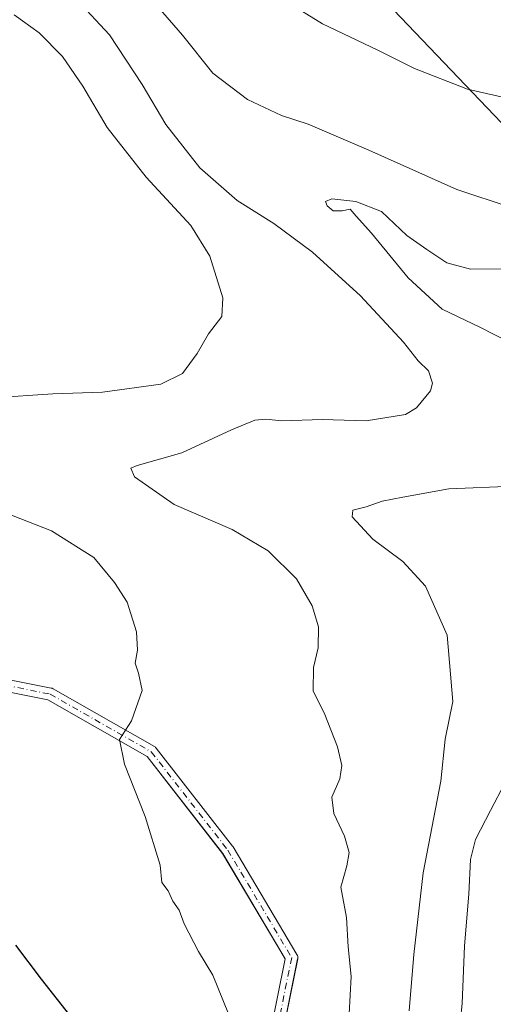
# Model space of a CAD drawing. Units: metres. Extents: x 589998 to 593437, y 4759095 to 4761456.
# Drawn here: x 591923 to 592023, y 4760191 to 4760400 of the extents above; entities that cross this region are included whole.
import ezdxf

# ---------------------------------------------------------------- set-up
doc = ezdxf.new("R2010")
doc.units = ezdxf.units.M
doc.header["$MEASUREMENT"] = 0
doc.linetypes.add('DGN Style 4', pattern=[2.638475, 1.318413, -0.659207, 0.001648, -0.659207])
for name, color, linetype, lineweight in [('Arbolado forestal CxS', 92, 'Continuous', 0), ('Camino Cxs', 7, 'Continuous', 0), ('Camino eje', 30, 'DGN Style 4', 13), ('Curva de nivel maestra', 30, 'Continuous', 30), ('Curva de nivel normal', 30, 'Continuous', 0), ('Entidad de ámbito territorial', 7, 'Continuous', 0), ('Entidad de ámbito territorial CxS', 92, 'Continuous', 0), ('Núcleo urbano CxS', 7, 'Continuous', 0)]:
    doc.layers.add(name, color=color, linetype=linetype, lineweight=lineweight)

# ---------------------------------------------------------------- blocks, each defined once
blk = doc.blocks.new('*U30')
at = {"layer": 'Camino Cxs', "color": 7, "linetype": 'Continuous', "lineweight": 0}
for points in [[(591974.1993, 4760176.4031, 611.4365), (591979.1747, 4760200.9717, 605.7855), (591965.9125, 4760223.2913, 615.3872), (591949.9153, 4760243.8593, 620.4384), (591928.8245, 4760255.8647, 608.5157), (591892.6501, 4760263.0995, 627.264)], [(591893.1937, 4760265.6423, 625.9425), (591929.5403, 4760258.3731, 608.294), (591929.7301, 4760258.3199, 608.2381), (591929.9285, 4760258.2281, 608.1247), (591951.4293, 4760245.9891, 617.0123), (591951.5699, 4760245.8959, 616.9038), (591951.6971, 4760245.7855, 616.8444), (591951.8089, 4760245.6593, 616.8361), (591968.0147, 4760224.8233, 612.5668), (591968.1061, 4760224.6893, 612.6339), (591981.6703, 4760201.8619, 601.5805), (591981.7701, 4760201.6495, 601.9424), (591981.8287, 4760201.4307, 602.3721), (591981.8483, 4760201.2049, 602.8618), (591981.8287, 4760200.9793, 603.3886), (591981.8227, 4760200.9469, 603.4669), (591976.8961, 4760176.6259, 616.4058)]]:
    blk.add_polyline3d(points, dxfattribs=at)

msp = doc.modelspace()

# ---------------------------------------------------------------- linework, layer by layer
at = {"layer": 'Arbolado forestal CxS', "color": 92, "linetype": 'Continuous', "lineweight": 0, "extrusion": (0.094181, -0.069207, 0.993147), "elevation": -273101.21, "flags": 128}
msp.add_lwpolyline([(4186651.52, 2325938.23), (4186642.87, 2325809.41), (4186628.71, 2325766.22)], dxfattribs=at)
at = {"layer": 'Camino Cxs', "color": 7, "linetype": 'Continuous', "lineweight": 0}
for points in [[(591893.19, 4760265.64, 625.94), (591929.54, 4760258.37, 608.29), (591929.73, 4760258.32, 608.24), (591929.93, 4760258.23, 608.12), (591951.43, 4760245.99, 617.01), (591951.57, 4760245.9, 616.9), (591951.7, 4760245.79, 616.84), (591951.81, 4760245.66, 616.84), (591968.01, 4760224.82, 612.57), (591968.11, 4760224.69, 612.63), (591981.67, 4760201.86, 601.58), (591981.77, 4760201.65, 601.94), (591981.83, 4760201.43, 602.37), (591981.85, 4760201.2, 602.86), (591981.83, 4760200.98, 603.39), (591981.82, 4760200.95, 603.47), (591976.9, 4760176.63, 616.41)], [(591974.2, 4760176.4, 611.44), (591979.17, 4760200.97, 605.79), (591965.91, 4760223.29, 615.39), (591949.92, 4760243.86, 620.44), (591928.82, 4760255.86, 608.52), (591892.65, 4760263.1, 627.26)]]:
    msp.add_polyline3d(points, dxfattribs=at)
at = {"layer": 'Camino eje', "color": 30, "linetype": 'DGN Style 4', "lineweight": 13}
msp.add_polyline3d([(591780, 4760303.03, 616.81), (591784.45, 4760300.91, 624.84), (591792.03, 4760291.49, 634.42), (591815.51, 4760281.9, 625.56), (591833.04, 4760277.93, 632.3), (591864.46, 4760271.65, 624.91), (591892.91, 4760264.37, 626.65), (591929.29, 4760257.1, 607.52), (591950.78, 4760244.86, 618.95), (591966.99, 4760224.03, 614.06), (591980.55, 4760201.2, 604.11), (591975.47, 4760176.15, 613.66)], dxfattribs=at)
at = {"layer": 'Curva de nivel maestra', "color": 30, "linetype": 'Continuous', "lineweight": 30, "elevation": 600, "flags": 128}
msp.add_lwpolyline([(591921.94, 4760203.88), (591927.4, 4760196.65), (591933.42, 4760189.01)], dxfattribs=at)
at = {"layer": 'Curva de nivel normal', "color": 30, "linetype": 'Continuous', "lineweight": 0, "flags": 128}
for points, elevation in [([(591935.07, 4760404.26), (591941.93, 4760396.91), (591948.87, 4760386.41), (591953.86, 4760377.91), (591961.08, 4760368.72), (591968.96, 4760361.8), (591976.74, 4760356.91), (591984.96, 4760350.84), (591995.12, 4760341.55), (592004.26, 4760331.72), (592007.36, 4760327.76), (592009.56, 4760325.63), (592010.39, 4760323.07), (592010.01, 4760321.4), (592007, 4760317.8), (592004.69, 4760316.38), (591996.33, 4760315.08), (591986.99, 4760315.36), (591978.43, 4760315.03), (591975.1, 4760315.43), (591972.77, 4760315.16), (591967.77, 4760313.13), (591957.24, 4760308.25), (591947.76, 4760305.6), (591946.45, 4760305.02), (591947.22, 4760303.14), (591955.59, 4760297.32), (591967.93, 4760292), (591975.58, 4760287.48), (591981.54, 4760281.57), (591984.92, 4760275.83), (591986.21, 4760271.38), (591986.16, 4760266.94), (591985.2, 4760262.75), (591985.08, 4760257.76), (591987.6, 4760252.75), (591990.24, 4760245.89), (591991.22, 4760241.94), (591990.76, 4760239.12), (591989.05, 4760235.24), (591989.51, 4760231.78), (591991.77, 4760226.97), (591992.75, 4760223.48), (591992.28, 4760220.68), (591991.01, 4760216.15), (591992.18, 4760209.68), (591992.5, 4760203.5), (591993.14, 4760197.17), (591992.72, 4760189.28)], 590), ([(592027.1, 4760360.28), (592015.57, 4760364.14), (591996.95, 4760372.46), (591984.08, 4760377.94), (591978.36, 4760379.82), (591971.18, 4760383.2), (591963.81, 4760388.79), (591957.38, 4760396.82), (591952.33, 4760402.74)], 590), ([(591979.5, 4760403.94), (591987.06, 4760399.22), (591998.82, 4760393.67), (592006.57, 4760389.78), (592017.84, 4760385.36), (592027.44, 4760383.17)], 595), ([(591917.19, 4760319.91), (591929.87, 4760320.76), (591940.43, 4760321.13), (591952.77, 4760322.86), (591957.38, 4760325.08), (591960.47, 4760329.33), (591962.92, 4760333.5), (591965.72, 4760337.17), (591965.93, 4760341.14), (591963.16, 4760349.98), (591959.14, 4760356.45), (591949.65, 4760366.76), (591941.42, 4760377.26), (591936.28, 4760386.06), (591931.94, 4760392.34), (591926.96, 4760397.36), (591921.71, 4760401.15)], 595), ([(592026.52, 4760331.8), (592020.59, 4760334.86), (592012.47, 4760338.76), (592005.29, 4760345.36), (591997.48, 4760354.88), (591994.24, 4760358.45), (591992.96, 4760359.91), (591991.27, 4760359.62), (591989.34, 4760359.6), (591988.06, 4760360.67), (591987.72, 4760361.57), (591989.1, 4760362.14), (591994.13, 4760361.59), (591999.57, 4760359.47), (592004.96, 4760354.38), (592009.23, 4760351.38), (592013.46, 4760348.55), (592018.51, 4760347.24), (592031.24, 4760347.31)], 585), ([(592005.48, 4760189.9), (592006.49, 4760201.89), (592008.42, 4760219.16), (592012.16, 4760238.64), (592013.13, 4760247.55), (592014.73, 4760255.55), (592013.51, 4760269.58), (592008.91, 4760279.98), (592004.15, 4760285.22), (591997.79, 4760289.96), (591993.4, 4760294.66), (591993.53, 4760296.14), (591996.33, 4760296.84), (591999.75, 4760297.98), (592004.16, 4760298.88), (592013.87, 4760300.62), (592027.67, 4760301.2)], 585), ([(591968.32, 4760186.28), (591963.8, 4760197.5), (591960.77, 4760202.47), (591957.74, 4760208.34), (591956.66, 4760211.28), (591955.32, 4760213.16), (591954.34, 4760215.34), (591953.02, 4760217.17), (591952.65, 4760220.79), (591949.5, 4760231.14), (591945.11, 4760242.22), (591944, 4760247.5), (591946.56, 4760251.44), (591948.86, 4760257.83), (591948.08, 4760261.5), (591947.37, 4760263.64), (591947.84, 4760266.41), (591947.64, 4760270.31), (591945.65, 4760276.62), (591942.96, 4760280.76), (591938.58, 4760286.1), (591929.63, 4760291.7), (591919.84, 4760295.57)], 595), ([(592014.98, 4760174.5), (592016.69, 4760191.46), (592017.19, 4760203.69), (592018.14, 4760214.69), (592018.5, 4760222.05), (592019.52, 4760226.26), (592022.73, 4760232.38), (592025.77, 4760238.23)], 580)]:
    msp.add_lwpolyline(points, dxfattribs=dict(at, elevation=elevation))
at = {"layer": 'Entidad de ámbito territorial', "color": 7, "linetype": 'Continuous', "lineweight": 0, "flags": 128}
msp.add_lwpolyline([(592038.47, 4760189.18), (592037.28, 4760197.05), (592036.86, 4760205.31), (592037.05, 4760216.63), (592038.89, 4760227.95), (592041.34, 4760243.6), (592045.43, 4760262.06), (592048.5, 4760280.76), (592050.7, 4760297.3), (592054.46, 4760306.73), (592058.47, 4760315.65), (592063.37, 4760325.72), (592063.77, 4760326.46), (592067.64, 4760333.63), (592064.4, 4760337.03), (592054.88, 4760346.99), (592032.67, 4760370.24), (591939.54, 4760467.76)], dxfattribs=at)
msp.add_lwpolyline([(592038.47, 4760189.18), (592037.28, 4760197.05), (592036.86, 4760205.31), (592037.05, 4760216.63), (592038.89, 4760227.95), (592041.34, 4760243.6), (592045.43, 4760262.06), (592048.5, 4760280.76), (592050.7, 4760297.3), (592054.46, 4760306.73), (592058.47, 4760315.65), (592063.37, 4760325.72), (592063.77, 4760326.46), (592067.64, 4760333.63), (592064.4, 4760337.03), (592054.88, 4760346.99), (592032.67, 4760370.24), (591939.54, 4760467.76)], dxfattribs=at)
at = {"layer": 'Entidad de ámbito territorial CxS', "color": 92, "linetype": 'Continuous', "lineweight": 0, "flags": 128}
for points in [[(592038.47, 4760189.18), (592037.28, 4760197.05), (592036.86, 4760205.31), (592037.05, 4760216.63), (592038.89, 4760227.95), (592041.34, 4760243.6), (592045.43, 4760262.06), (592048.5, 4760280.76), (592050.7, 4760297.3), (592054.46, 4760306.73), (592058.47, 4760315.65), (592063.37, 4760325.72), (592063.77, 4760326.46), (592067.64, 4760333.63), (592064.4, 4760337.03), (592054.88, 4760346.99), (592032.67, 4760370.24), (591939.54, 4760467.76)], [(591939.54, 4760467.76), (592032.67, 4760370.24), (592054.88, 4760346.99), (592064.4, 4760337.03), (592067.64, 4760333.63), (592063.77, 4760326.46), (592063.37, 4760325.72), (592058.47, 4760315.65), (592054.46, 4760306.73), (592050.7, 4760297.3), (592048.5, 4760280.76), (592045.43, 4760262.06), (592041.34, 4760243.6), (592038.89, 4760227.95), (592037.05, 4760216.63), (592036.86, 4760205.31), (592037.28, 4760197.05), (592038.47, 4760189.18)]]:
    msp.add_lwpolyline(points, dxfattribs=at)
at = {"layer": 'Núcleo urbano CxS', "color": 7, "linetype": 'Continuous', "lineweight": 0, "extrusion": (0.094181, -0.069207, 0.993147), "elevation": -273101.21, "flags": 128}
msp.add_lwpolyline([(4186651.52, 2325938.23), (4186642.87, 2325809.41), (4186628.71, 2325766.22)], dxfattribs=at)

# ---------------------------------------------------------------- block references
at = {"layer": 'Camino Cxs', "color": 7, "linetype": 'Continuous', "lineweight": 0}
msp.add_blockref('*U30', (0, 0), dxfattribs=at)

doc.saveas('drawing.dxf')
